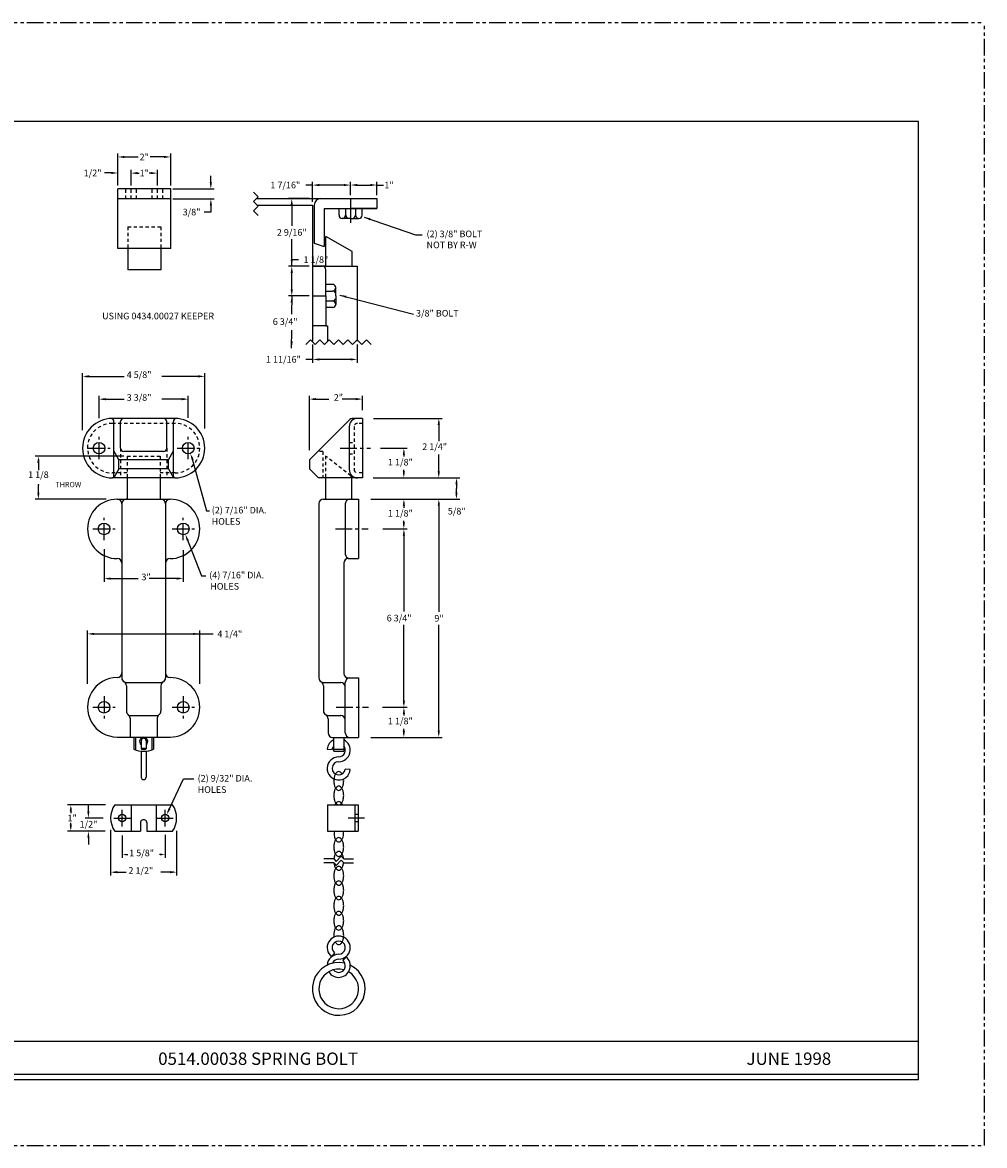
# Model space of a CAD drawing. Extents: x -0.5 to 54.5, y -0.9 to 41.6.
# Drawn here: x 18.1 to 54.5, y -0.9 to 41.6 of the extents above; entities that cross this region are included whole.
import ezdxf
from ezdxf.enums import TextEntityAlignment as Align

# ---------------------------------------------------------------- set-up
doc = ezdxf.new("R2010")
doc.units = 0
doc.header["$LTSCALE"] = 0.5
doc.header["$MEASUREMENT"] = 0
for name, pattern in [('CENTER', [2, 1.25, -0.25, 0.25, -0.25]), ('HIDDEN', [0.375, 0.25, -0.125]), ('PHANTOM', [2.5, 1.25, -0.25, 0.25, -0.25, 0.25, -0.25])]:
    doc.linetypes.add(name, pattern=pattern)
doc.layers.get('0').update_dxf_attribs({"linetype": 'CONTINUOUS'})
doc.layers.get('DEFPOINTS').update_dxf_attribs({"linetype": 'CONTINUOUS'})
for name, color, linetype in [('1', 2, 'CONTINUOUS'), ('4', 3, 'CONTINUOUS'), ('5', 4, 'PHANTOM'), ('BP-1', 3, 'HIDDEN'), ('CHN-1', 7, 'CONTINUOUS'), ('CHN-3', 7, 'CENTER'), ('CMP-1', 2, 'HIDDEN'), ('DIM', 6, 'CONTINUOUS'), ('KPR-2', 7, 'CONTINUOUS'), ('RBH-1', 2, 'CONTINUOUS'), ('RBH-3', 4, 'CENTER'), ('RNG-1', 7, 'CONTINUOUS')]:
    doc.layers.add(name, color=color, linetype=linetype)
doc.styles.add('1', font='ROMAND', dxfattribs={"height": 0.0625})
doc.styles.get("Standard").update_dxf_attribs({"font": 'SIMPLEX'})
doc.dimstyles.get("Standard").update_dxf_attribs({"dimtxt": 0.18, "dimasz": 0.18, "dimexe": 0.18, "dimexo": 0.0625, "dimgap": 0.09, "dimtad": 0, "dimtih": 1, "dimtoh": 1, "dimdec": 4, "dimzin": 0, "dimtxsty": 'STANDARD', "dimcen": 0.09, "dimazin": 3, "dimtfac": 1, "dimtdec": 4, "dimtofl": 0, "dimtmove": 0, "dimatfit": 3, "dimtolj": 1, "dimtzin": 0})

# ---------------------------------------------------------------- blocks, each defined once
blk = doc.blocks.new('*D2')
at = {"color": 0, "linetype": 'BYBLOCK'}
for p, q in [((28.932, 34.974), (28.143, 34.974)), ((28.268, 34.724), (28.268, 33.946)), ((28.268, 32.662), (28.268, 33.44)), ((28.932, 32.412), (28.143, 32.412))]:
    blk.add_line(p, q, dxfattribs=at)
for points in [[(28.226, 34.724), (28.31, 34.724), (28.268, 34.974)], [(28.226, 32.662), (28.31, 32.662), (28.268, 32.412)]]:
    blk.add_solid(points, dxfattribs=at)
at = {"layer": 'DEFPOINTS', "color": 0, "linetype": 'BYBLOCK'}
for p in [(28.268, 34.974), (29.057, 34.974), (29.057, 32.412)]:
    blk.add_point(p, dxfattribs=at)
at = {"color": 0, "linetype": 'BYBLOCK', "insert": (28.268, 33.693), "char_height": 0.25, "attachment_point": 5}
blk.add_mtext('\\A1;{2 9/16"}', dxfattribs=at)
blk = doc.blocks.new('*D3')
at = {"color": 0, "linetype": 'BYBLOCK'}
for p, q in [((28.932, 32.412), (28.143, 32.412)), ((28.268, 32.412), (28.268, 32.662)), ((28.268, 32.662), (28.518, 32.662)), ((28.268, 31.537), (28.268, 32.162)), ((28.932, 31.287), (28.143, 31.287))]:
    blk.add_line(p, q, dxfattribs=at)
for points in [[(28.226, 32.162), (28.31, 32.162), (28.268, 32.412)], [(28.226, 31.537), (28.31, 31.537), (28.268, 31.287)]]:
    blk.add_solid(points, dxfattribs=at)
at = {"layer": 'DEFPOINTS', "color": 0, "linetype": 'BYBLOCK'}
for p in [(28.268, 32.412), (29.057, 32.412), (29.057, 31.287)]:
    blk.add_point(p, dxfattribs=at)
at = {"color": 0, "linetype": 'BYBLOCK', "insert": (29.182, 32.662), "char_height": 0.25, "attachment_point": 5}
blk.add_mtext('\\A1;{1 1/8"}', dxfattribs=at)
blk = doc.blocks.new('*D4')
at = {"color": 0, "linetype": 'BYBLOCK'}
for p, q in [((29.057, 29.456), (29.057, 28.76)), ((30.745, 29.456), (30.745, 28.76)), ((29.057, 28.885), (28.807, 28.885)), ((30.495, 28.885), (29.307, 28.885))]:
    blk.add_line(p, q, dxfattribs=at)
for points in [[(29.307, 28.927), (29.307, 28.844), (29.057, 28.885)], [(30.495, 28.927), (30.495, 28.844), (30.745, 28.885)]]:
    blk.add_solid(points, dxfattribs=at)
at = {"layer": 'DEFPOINTS', "color": 0, "linetype": 'BYBLOCK'}
for p in [(29.057, 29.581), (30.745, 29.581), (29.057, 28.885)]:
    blk.add_point(p, dxfattribs=at)
at = {"color": 0, "linetype": 'BYBLOCK', "insert": (27.953, 28.885), "char_height": 0.25, "attachment_point": 5}
blk.add_mtext('\\A1;{1 11/16"}', dxfattribs=at)
blk = doc.blocks.new('*D6')
at = {"color": 0, "linetype": 'BYBLOCK'}
for p, q in [((30.495, 35.099), (30.495, 35.61)), ((30.745, 35.485), (31.245, 35.485)), ((31.495, 35.099), (31.495, 35.61)), ((31.495, 35.485), (31.745, 35.485))]:
    blk.add_line(p, q, dxfattribs=at)
for points in [[(30.745, 35.527), (30.745, 35.444), (30.495, 35.485)], [(31.245, 35.527), (31.245, 35.444), (31.495, 35.485)]]:
    blk.add_solid(points, dxfattribs=at)
at = {"layer": 'DEFPOINTS', "color": 0, "linetype": 'BYBLOCK'}
for p in [(31.495, 35.485), (30.495, 34.974), (31.495, 34.974)]:
    blk.add_point(p, dxfattribs=at)
at = {"color": 0, "linetype": 'BYBLOCK', "insert": (31.95, 35.485), "char_height": 0.25, "attachment_point": 5}
blk.add_mtext('\\A1;{1"}', dxfattribs=at)
blk = doc.blocks.new('*D7')
at = {"color": 0, "linetype": 'BYBLOCK'}
for p, q in [((25.205, 35.587), (25.205, 35.837)), ((23.764, 35.337), (25.33, 35.337)), ((23.764, 34.962), (25.33, 34.962)), ((25.205, 34.462), (24.955, 34.462)), ((25.205, 34.712), (25.205, 34.462))]:
    blk.add_line(p, q, dxfattribs=at)
for points in [[(25.163, 35.587), (25.247, 35.587), (25.205, 35.337)], [(25.163, 34.712), (25.247, 34.712), (25.205, 34.962)]]:
    blk.add_solid(points, dxfattribs=at)
at = {"layer": 'DEFPOINTS', "color": 0, "linetype": 'BYBLOCK'}
for p in [(23.639, 35.337), (23.639, 34.962), (25.205, 34.962)]:
    blk.add_point(p, dxfattribs=at)
at = {"color": 0, "linetype": 'BYBLOCK', "insert": (24.476, 34.462), "char_height": 0.25, "attachment_point": 5}
blk.add_mtext('\\A1;{3/8"}', dxfattribs=at)
blk = doc.blocks.new('*D8')
at = {"color": 0, "linetype": 'BYBLOCK'}
for p, q in [((21.684, 35.462), (21.684, 36.673)), ((23.684, 35.462), (23.684, 36.673)), ((21.934, 36.548), (22.455, 36.548)), ((23.434, 36.548), (22.914, 36.548))]:
    blk.add_line(p, q, dxfattribs=at)
for points in [[(21.934, 36.589), (21.934, 36.506), (21.684, 36.548)], [(23.434, 36.589), (23.434, 36.506), (23.684, 36.548)]]:
    blk.add_solid(points, dxfattribs=at)
at = {"layer": 'DEFPOINTS', "color": 0, "linetype": 'BYBLOCK'}
for p in [(23.684, 36.548), (21.684, 35.337), (23.684, 35.337)]:
    blk.add_point(p, dxfattribs=at)
at = {"color": 0, "linetype": 'BYBLOCK', "insert": (22.684, 36.548), "char_height": 0.25, "attachment_point": 5}
blk.add_mtext('\\A1;2"', dxfattribs=at)
blk = doc.blocks.new('*D9')
at = {"color": 0, "linetype": 'BYBLOCK'}
for p, q in [((22.184, 35.462), (22.184, 36.061)), ((22.434, 35.936), (22.497, 35.936)), ((22.934, 35.936), (22.872, 35.936)), ((23.184, 35.462), (23.184, 36.061))]:
    blk.add_line(p, q, dxfattribs=at)
for points in [[(22.434, 35.978), (22.434, 35.895), (22.184, 35.936)], [(22.934, 35.978), (22.934, 35.895), (23.184, 35.936)]]:
    blk.add_solid(points, dxfattribs=at)
at = {"layer": 'DEFPOINTS', "color": 0, "linetype": 'BYBLOCK'}
for p in [(22.184, 35.936), (22.184, 35.337), (23.184, 35.337)]:
    blk.add_point(p, dxfattribs=at)
at = {"color": 0, "linetype": 'BYBLOCK', "insert": (22.684, 35.936), "char_height": 0.25, "attachment_point": 5}
blk.add_mtext('\\A1;1"', dxfattribs=at)
blk = doc.blocks.new('*D11')
at = {"color": 0, "linetype": 'BYBLOCK'}
for p, q in [((29.057, 35.483), (28.807, 35.483)), ((29.057, 34.849), (29.057, 35.608)), ((30.245, 35.483), (29.307, 35.483)), ((30.495, 35.099), (30.495, 35.608))]:
    blk.add_line(p, q, dxfattribs=at)
for points in [[(29.307, 35.525), (29.307, 35.442), (29.057, 35.483)], [(30.245, 35.525), (30.245, 35.442), (30.495, 35.483)]]:
    blk.add_solid(points, dxfattribs=at)
at = {"layer": 'DEFPOINTS', "color": 0, "linetype": 'BYBLOCK'}
for p in [(29.057, 35.483), (30.495, 34.974), (29.057, 34.724)]:
    blk.add_point(p, dxfattribs=at)
at = {"color": 0, "linetype": 'BYBLOCK', "insert": (28.024, 35.483), "char_height": 0.25, "attachment_point": 5}
blk.add_mtext('\\A1;1 7/16"', dxfattribs=at)

msp = doc.modelspace()

# ---------------------------------------------------------------- linework, layer by layer
for p, q in [((51.99485, 37.88712), (1.99485, 37.88712)), ((51.99485, 1.63712), (51.99485, 37.88712)), ((1.99485, 3.09114), (18.66152, 3.09114)), ((18.66152, 3.09114), (35.32818, 3.09114)), ((35.32818, 3.09114), (51.99485, 3.09114)), ((1.99485, 1.84114), (51.99485, 1.84114)), ((1.99485, 1.63712), (51.99485, 1.63712))]:
    msp.add_line(p, q)
at = {"color": 0, "linetype": 'BYBLOCK'}
msp.add_line((21.68443, 35.47327), (21.68443, 36.06602), dxfattribs=at)
at = {"color": 2, "linetype": 'CONTINUOUS'}
msp.add_line((23.68443, 34.96232), (21.68443, 34.96232), dxfattribs=at)
at = {"color": 3, "linetype": 'BYBLOCK'}
for p, q in [((31.36074, 26.65317), (33.95875, 26.65317)), ((33.83375, 26.52817), (33.83375, 25.79213)), ((31.6262, 25.52817), (32.6375, 25.52817)), ((32.5125, 25.40317), (32.5125, 25.20579)), ((33.83375, 24.52817), (33.83375, 25.29213)), ((32.5125, 24.52817), (32.5125, 24.70579)), ((31.34794, 24.40317), (32.6375, 24.40317)), ((31.34794, 24.40317), (33.95875, 24.40317)), ((34.08375, 24.40317), (34.62887, 24.40317)), ((34.50387, 24.27817), (34.50387, 23.99995)), ((34.50387, 23.72174), (34.50387, 23.99995)), ((31.26203, 23.59674), (33.95875, 23.59674)), ((31.26203, 23.59674), (32.6375, 23.59674)), ((32.5125, 23.47174), (32.5125, 23.27369)), ((33.83375, 23.47174), (33.83375, 19.33893)), ((34.08375, 23.59674), (34.62887, 23.59674)), ((32.5125, 22.59674), (32.5125, 22.77369)), ((31.71646, 22.47174), (32.6375, 22.47174)), ((31.71646, 22.47174), (32.6375, 22.47174)), ((32.5125, 22.34674), (32.5125, 19.34674)), ((32.5125, 15.84674), (32.5125, 18.84674)), ((33.83375, 14.70612), (33.83375, 18.83893)), ((31.70155, 15.72174), (32.6375, 15.72174)), ((31.70155, 15.72174), (32.6375, 15.72174)), ((32.5125, 15.59674), (32.5125, 15.41055)), ((32.5125, 14.70612), (32.5125, 14.91055)), ((31.26203, 14.58112), (33.95875, 14.58112)), ((31.26203, 14.58112), (32.6375, 14.58112))]:
    msp.add_line(p, q, dxfattribs=at)
for points in [[(33.87542, 26.40317), (33.79208, 26.40317), (33.83375, 26.65317)], [(32.55417, 25.27817), (32.47084, 25.27817), (32.5125, 25.52817)], [(32.55417, 24.65317), (32.47084, 24.65317), (32.5125, 24.40317)], [(33.87542, 24.65317), (33.79208, 24.65317), (33.83375, 24.40317)], [(34.54554, 24.15317), (34.4622, 24.15317), (34.50387, 24.40317)], [(34.54554, 23.84674), (34.4622, 23.84674), (34.50387, 23.59674)], [(32.55417, 23.34674), (32.47084, 23.34674), (32.5125, 23.59674)], [(33.87542, 23.34674), (33.79208, 23.34674), (33.83375, 23.59674)], [(32.55417, 22.72174), (32.47084, 22.72174), (32.5125, 22.47174)], [(32.55417, 22.22174), (32.47084, 22.22174), (32.5125, 22.47174)], [(32.55417, 15.97174), (32.47084, 15.97174), (32.5125, 15.72174)], [(32.55417, 15.47174), (32.47084, 15.47174), (32.5125, 15.72174)], [(32.55417, 14.83112), (32.47084, 14.83112), (32.5125, 14.58112)], [(33.87542, 14.83112), (33.79208, 14.83112), (33.83375, 14.58112)]]:
    msp.add_solid(points, dxfattribs=at)
at = {"layer": '1', "color": 2, "linetype": 'HIDDEN'}
for p, q in [((21.9813, 34.96232), (21.9813, 35.33732)), ((22.18443, 34.96232), (22.18443, 35.33732)), ((22.38755, 34.96232), (22.38755, 35.33732)), ((22.9813, 34.96232), (22.9813, 35.33732)), ((23.18443, 34.96232), (23.18443, 35.33732)), ((23.38755, 34.96232), (23.38755, 35.33732))]:
    msp.add_line(p, q, dxfattribs=at)
at = {"layer": '4'}
for p, q in [((20.34935, 26.20589), (20.34935, 28.36943)), ((20.47435, 28.24443), (21.92179, 28.24443)), ((24.84835, 28.24443), (23.34941, 28.24443)), ((24.97335, 26.27498), (24.97335, 28.36943)), ((20.97385, 26.66536), (20.97385, 27.50661)), ((21.09885, 27.38161), (21.92179, 27.38161)), ((24.22385, 27.38161), (23.34941, 27.38161)), ((24.34885, 26.67958), (24.34885, 27.50661)), ((28.94151, 25.44849), (28.94151, 27.50926)), ((29.06651, 27.38426), (29.66601, 27.38426)), ((30.81651, 27.38426), (30.17671, 27.38426)), ((30.94151, 26.96563), (30.94151, 27.50926)), ((21.915, 25.22023), (18.55192, 25.22023)), ((18.67692, 25.09523), (18.67692, 24.69039)), ((18.67692, 23.72174), (18.67692, 24.11346)), ((21.2371, 23.59674), (18.55192, 23.59674)), ((21.16135, 21.70236), (21.16135, 20.46725)), ((24.16135, 21.66527), (24.16135, 20.46725)), ((21.28635, 20.59225), (22.45302, 20.59225)), ((24.03635, 20.59225), (22.86968, 20.59225)), ((21.2224, 12.0315), (19.77822, 12.0315)), ((19.90322, 11.9065), (19.90322, 11.719)), ((20.56994, 11.7815), (20.56994, 12.0315)), ((21.12822, 11.5315), (20.44494, 11.5315)), ((19.90322, 11.1565), (19.90322, 11.344)), ((21.41185, 11.0835), (21.41185, 9.35747)), ((21.20771, 11.0315), (19.77822, 11.0315)), ((21.20771, 11.0315), (20.44494, 11.0315)), ((20.56994, 10.7815), (20.56994, 10.5315)), ((21.84885, 10.87476), (21.84885, 10.02294)), ((23.47385, 10.89271), (23.47385, 10.02294)), ((23.91085, 11.04761), (23.91085, 9.35747)), ((21.97385, 10.14794), (22.06037, 10.14794)), ((23.34885, 10.14794), (23.2571, 10.14794)), ((21.53685, 9.48247), (21.99474, 9.48247)), ((23.78585, 9.48247), (23.31709, 9.48247))]:
    msp.add_line(p, q, dxfattribs=at)
at = {"layer": '4', "color": 3, "linetype": 'CONTINUOUS'}
for p, q in [((24.47239, 25.20711), (25.03465, 23.15086)), ((33.95875, 24.40317), (34.08375, 24.40317)), ((33.95875, 23.59674), (34.08375, 23.59674)), ((25.03465, 23.15086), (25.14784, 23.15086)), ((24.28489, 22.15069), (24.84715, 20.69289)), ((24.84715, 20.69289), (25.02018, 20.69289)), ((23.58632, 11.772), (24.16398, 13.01501)), ((24.16398, 13.01501), (24.56076, 13.01501))]:
    msp.add_line(p, q, dxfattribs=at)
at = {"layer": '4', "color": 3, "linetype": 'BYBLOCK'}
for p, q in [((20.53635, 16.60488), (20.53635, 18.62384)), ((20.66135, 18.49884), (25.29364, 18.49884)), ((24.78635, 16.60488), (24.78635, 18.62384))]:
    msp.add_line(p, q, dxfattribs=at)
at = {"layer": '4'}
msp.add_point((18.67692, 24.14375), dxfattribs=at)
at = {"layer": '4', "color": 3, "linetype": 'BYBLOCK'}
msp.add_point((24.78635, 18.49884), dxfattribs=at)
at = {"layer": '4'}
for points in [[(20.59935, 28.20277), (20.59935, 28.2861), (20.34935, 28.24443)], [(24.72335, 28.20277), (24.72335, 28.2861), (24.97335, 28.24443)], [(21.22385, 27.33994), (21.22385, 27.42327), (20.97385, 27.38161)], [(24.09885, 27.33994), (24.09885, 27.42327), (24.34885, 27.38161)], [(29.19151, 27.34259), (29.19151, 27.42593), (28.94151, 27.38426)], [(30.69151, 27.34259), (30.69151, 27.42593), (30.94151, 27.38426)], [(18.63525, 24.97023), (18.71859, 24.97023), (18.67692, 25.22023)], [(18.63525, 23.84674), (18.71859, 23.84674), (18.67692, 23.59674)], [(21.41135, 20.55058), (21.41135, 20.63392), (21.16135, 20.59225)], [(23.91135, 20.55058), (23.91135, 20.63392), (24.16135, 20.59225)], [(19.94488, 11.7815), (19.86155, 11.7815), (19.90322, 12.0315)], [(20.6116, 11.7815), (20.52827, 11.7815), (20.56994, 11.5315)], [(19.94488, 11.2815), (19.86155, 11.2815), (19.90322, 11.0315)], [(20.6116, 10.7815), (20.52827, 10.7815), (20.56994, 11.0315)], [(22.03635, 10.11669), (22.03635, 10.17919), (21.84885, 10.14794)], [(23.28635, 10.11669), (23.28635, 10.17919), (23.47385, 10.14794)], [(21.66185, 9.4408), (21.66185, 9.52413), (21.41185, 9.48247)], [(23.66085, 9.4408), (23.66085, 9.52413), (23.91085, 9.48247)]]:
    msp.add_solid(points, dxfattribs=at)
at = {"layer": '4', "color": 3, "linetype": 'CONTINUOUS'}
for points in [[(24.47849, 25.07549), (24.55624, 25.10548), (24.42741, 25.32374)], [(24.29099, 22.01907), (24.36874, 22.04906), (24.23991, 22.26732)], [(23.67679, 11.86779), (23.60122, 11.90291), (23.53365, 11.65864)]]:
    msp.add_solid(points, dxfattribs=at)
at = {"layer": '4', "color": 3, "linetype": 'BYBLOCK'}
for points in [[(20.78635, 18.45717), (20.78635, 18.54051), (20.53635, 18.49884)], [(24.53635, 18.45717), (24.53635, 18.54051), (24.78635, 18.49884)]]:
    msp.add_solid(points, dxfattribs=at)
at = {"layer": '5'}
for p, q in [((-0.50515, 41.63712), (54.49485, 41.63712)), ((54.49485, -0.86288), (54.49485, 41.63712)), ((-0.50515, -0.86288), (54.49485, -0.86288))]:
    msp.add_line(p, q, dxfattribs=at)
at = {"layer": 'BP-1', "color": 3, "linetype": 'HIDDEN'}
for p, q in [((22.05943, 33.90439), (23.30943, 33.90439)), ((22.03635, 25.22023), (23.28635, 25.22023)), ((30.49993, 24.48019), (29.54579, 25.22987)), ((29.54579, 25.22987), (29.54579, 24.40317))]:
    msp.add_line(p, q, dxfattribs=at)
at = {"layer": 'BP-1', "color": 2, "linetype": 'CONTINUOUS'}
for p, q in [((22.05943, 33.08732), (22.05943, 32.27482)), ((23.30943, 33.08732), (23.30943, 32.27482)), ((22.03635, 24.40317), (22.03635, 23.59674)), ((23.28635, 24.40317), (23.28635, 23.59674)), ((29.54579, 24.40317), (29.54579, 23.59674)), ((30.54579, 23.59674), (30.54579, 24.38583)), ((22.28635, 14.59674), (22.28635, 14.13225)), ((22.34885, 14.59674), (22.34885, 14.10935)), ((22.97385, 14.59674), (22.97385, 14.10935)), ((23.03635, 14.59674), (23.03635, 14.13225)), ((29.85829, 14.06183), (29.85829, 14.58112)), ((30.23329, 14.58112), (30.23329, 14.06183)), ((29.85829, 14.1348), (30.23329, 14.1348)), ((29.85829, 14.06183), (30.23329, 14.06183))]:
    msp.add_line(p, q, dxfattribs=at)
at = {"layer": 'BP-1', "color": 3, "linetype": 'HIDDEN'}
msp.add_arc((30.42579, 24.38583), 0.12, 0, 51.842773, dxfattribs=at)
at = {"layer": 'BP-1', "color": 2, "linetype": 'CONTINUOUS'}
for centre, radius, start, end in [((22.66135, 14.43427), 0.15625, 306.869898, 233.130102), ((22.66135, 15.05927), 1, 247.975687, 292.024313)]:
    msp.add_arc(centre, radius, start, end, dxfattribs=at)
at = {"layer": 'CHN-1', "color": 2, "linetype": 'CONTINUOUS'}
for points in [[(30.0474, 13.28757, 0.16846507), (29.98347, 13.2654, 0.10524233), (29.9154, 13.1835, 0.06747292), (29.87614, 13.07564, 0.05362529), (29.86072, 12.93228, 0.05362529), (29.87614, 12.78891, 0.06747292), (29.9154, 12.68105, 0.10524233), (29.98347, 12.59915, 0.16846507), (30.0474, 12.57699, 0.16846507), (30.11133, 12.59915, 0.10524233), (30.1794, 12.68105, 0.06747292), (30.21866, 12.78891, 0.05362529), (30.23408, 12.93228, 0.02978998), (30.2293, 13.01239, 0.06747292)], [(30.17328, 13.19449, 0.09282289), (30.11133, 13.2654, 0.16846507), (30.0474, 13.28757, 0.16846507)], [(30.0474, 12.1534, 0.16846507), (29.98347, 12.13123, 0.10524233), (29.9154, 12.04934, 0.00861485), (29.90878, 12.03619, 0.05362529)], [(30.18602, 12.03619, 0.00861485), (30.1794, 12.04934, 0.10524233), (30.11133, 12.13123, 0.16846507), (30.0474, 12.1534, 0.16846507)], [(29.88016, 11.03619, 0.18675928), (29.9154, 10.72979, 0.10524233), (29.98347, 10.6479, 0.16846507), (30.0474, 10.62573, 0.16846507), (30.11133, 10.6479, 0.10524233), (30.1794, 10.72979, 0.18675928), (30.21464, 11.03619, 0.05362529)], [(30.0474, 10.26734, 0.16846507), (29.98347, 10.24517, 0.10524233), (29.9154, 10.16328, 0.06747292), (29.87614, 10.05541, 0.02719923), (29.86447, 9.98306, 0.05362529)], [(30.2293, 9.99219, 0.02378974), (30.21866, 10.05541, 0.06747292), (30.1794, 10.16328, 0.10524233), (30.11133, 10.24517, 0.16846507), (30.0474, 10.26734, 0.16846507)], [(29.8655, 9.83195, 0.02380287), (29.87614, 9.76869, 0.06747292), (29.9154, 9.66082, 0.10524233), (29.98347, 9.57893, 0.16846507), (30.0474, 9.55676, 0.16846507), (30.11133, 9.57893, 0.10524233), (30.1794, 9.66082, 0.06747292), (30.21866, 9.76869, 0.02721589), (30.23033, 9.84109, 0.05362529)], [(30.0474, 7.45082, 0.16846507), (29.98347, 7.42865, 0.10524233), (29.9154, 7.34676, 0.06747292), (29.87614, 7.23889, 0.05362529), (29.86072, 7.09553, 0.02610189), (29.86439, 7.02529, 0.06747292)], [(29.91694, 6.84141, 0.10200058), (29.98347, 6.76241, 0.16846507), (30.0474, 6.74024, 0.16846507), (30.11133, 6.76241, 0.10524233), (30.1794, 6.8443, 0.06747292), (30.21866, 6.95217, 0.05362529), (30.23408, 7.09553, 0.05362529), (30.21866, 7.23889, 0.06747292), (30.1794, 7.34676, 0.10524233), (30.11133, 7.42865, 0.16846507), (30.0474, 7.45082, 0.16846507)]]:
    msp.add_lwpolyline(points, format="xyb", dxfattribs=at)
for points in [[(30.0474, 12.73938, 0.16846507), (29.98347, 12.71722, 0.10524233), (29.9154, 12.63532, 0.06747292), (29.87614, 12.52746, 0.05362529), (29.86072, 12.38409, 0.05362529), (29.87614, 12.24073, 0.06747292), (29.9154, 12.13287, 0.10524233), (29.98347, 12.05097, 0.16846507), (30.0474, 12.0288, 0.16846507), (30.11133, 12.05097, 0.10524233), (30.1794, 12.13287, 0.06747292), (30.21866, 12.24073, 0.05362529), (30.23408, 12.38409, 0.05362529), (30.21866, 12.52746, 0.06747292), (30.1794, 12.63532, 0.10524233), (30.11133, 12.71722, 0.16846507)], [(30.0474, 10.78813, 0.16846507), (29.98347, 10.76596, 0.10524233), (29.9154, 10.68407, 0.06747292), (29.87614, 10.5762, 0.05362529), (29.86072, 10.43284, 0.05362529), (29.87614, 10.28948, 0.06747292), (29.9154, 10.18161, 0.10524233), (29.98347, 10.09972, 0.16846507), (30.0474, 10.07755, 0.16846507), (30.11133, 10.09972, 0.10524233), (30.1794, 10.18161, 0.06747292), (30.21866, 10.28948, 0.05362529), (30.23408, 10.43284, 0.05362529), (30.21866, 10.5762, 0.06747292), (30.1794, 10.68407, 0.10524233), (30.11133, 10.76596, 0.16846507)], [(30.0474, 9.70026, 0.16846507), (29.98347, 9.67809, 0.10524233), (29.9154, 9.59619, 0.06747292), (29.87614, 9.48833, 0.05362529), (29.86072, 9.34496, 0.05362529), (29.87614, 9.2016, 0.06747292), (29.9154, 9.09374, 0.10524233), (29.98347, 9.01184, 0.16846507), (30.0474, 8.98967, 0.16846507), (30.11133, 9.01184, 0.10524233), (30.1794, 9.09374, 0.06747292), (30.21866, 9.2016, 0.05362529), (30.23408, 9.34496, 0.05362529), (30.21866, 9.48833, 0.06747292), (30.1794, 9.59619, 0.10524233), (30.11133, 9.67809, 0.16846507)], [(30.0474, 9.15207, 0.16846507), (29.98347, 9.1299, 0.10524233), (29.9154, 9.04801, 0.06747292), (29.87614, 8.94014, 0.05362529), (29.86072, 8.79678, 0.05362529), (29.87614, 8.65342, 0.06747292), (29.9154, 8.54556, 0.10524233), (29.98347, 8.46366, 0.16846507), (30.0474, 8.44149, 0.16846507), (30.11133, 8.46366, 0.10524233), (30.1794, 8.54556, 0.06747292), (30.21866, 8.65342, 0.05362529), (30.23408, 8.79678, 0.05362529), (30.21866, 8.94014, 0.06747292), (30.1794, 9.04801, 0.10524233), (30.11133, 9.1299, 0.16846507)], [(30.0474, 8.56609, 0.16846507), (29.98347, 8.54392, 0.10524233), (29.9154, 8.46202, 0.06747292), (29.87614, 8.35416, 0.05362529), (29.86072, 8.2108, 0.05362529), (29.87614, 8.06743, 0.06747292), (29.9154, 7.95957, 0.10524233), (29.98347, 7.87767, 0.16846507), (30.0474, 7.85551, 0.16846507), (30.11133, 7.87767, 0.10524233), (30.1794, 7.95957, 0.06747292), (30.21866, 8.06743, 0.05362529), (30.23408, 8.2108, 0.05362529), (30.21866, 8.35416, 0.06747292), (30.1794, 8.46202, 0.10524233), (30.11133, 8.54392, 0.16846507)], [(30.0474, 7.999, 0.16846507), (29.98347, 7.97683, 0.10524233), (29.9154, 7.89494, 0.06747292), (29.87614, 7.78707, 0.05362529), (29.86072, 7.64371, 0.05362529), (29.87614, 7.50035, 0.06747292), (29.9154, 7.39248, 0.10524233), (29.98347, 7.31059, 0.16846507), (30.0474, 7.28842, 0.16846507), (30.11133, 7.31059, 0.10524233), (30.1794, 7.39248, 0.06747292), (30.21866, 7.50035, 0.05362529), (30.23408, 7.64371, 0.05362529), (30.21866, 7.78707, 0.06747292), (30.1794, 7.89494, 0.10524233), (30.11133, 7.97683, 0.16846507)]]:
    msp.add_lwpolyline(points, format="xyb", close=True, dxfattribs=at)
at = {"layer": 'CHN-3', "color": 4, "linetype": 'CENTER'}
for p, q in [((29.86072, 9.98711), (29.48329, 9.98711)), ((29.86072, 9.83711), (29.48329, 9.83711)), ((29.86072, 9.98711), (29.95325, 9.88711)), ((29.86072, 9.83711), (29.95325, 9.73711)), ((29.95325, 9.88711), (30.13993, 10.08711)), ((29.95325, 9.73711), (30.13993, 9.93711)), ((30.13993, 10.08711), (30.23408, 9.98711)), ((30.13993, 9.93711), (30.23408, 9.83711)), ((30.23408, 9.98711), (30.60829, 9.98711)), ((30.23408, 9.83711), (30.60829, 9.83711))]:
    msp.add_line(p, q, dxfattribs=at)
at = {"layer": 'CMP-1', "color": 2, "linetype": 'CONTINUOUS'}
for p, q in [((22.5676, 14.45641), (22.5676, 14.14781)), ((22.7551, 14.45641), (22.7551, 14.14548)), ((22.5676, 14.06368), (22.5676, 13.08141)), ((22.7551, 14.06368), (22.7551, 13.08141)), ((29.61058, 14.14177), (29.7971, 14.1226)), ((30.481, 13.36482), (30.29448, 13.38399))]:
    msp.add_line(p, q, dxfattribs=at)
at = {"layer": 'CMP-1', "color": 2, "linetype": 'HIDDEN'}
msp.add_lwpolyline([(22.7551, 14.14781, 0.34498963), (22.75328, 14.15013, 0.03503904), (22.72764, 14.15458, 0.0148908), (22.70014, 14.15657, 0.01058078), (22.66135, 14.15739, 0.01058078), (22.62256, 14.15657, 0.0148908), (22.59506, 14.15458, 0.03503904), (22.56942, 14.15013, 0.34498963), (22.5676, 14.14781, 0.34498963), (22.56942, 14.14548, 0.03503904), (22.59506, 14.14103, 0.0148908), (22.62256, 14.13904, 0.01058078), (22.66135, 14.13822, 0.01058078), (22.70014, 14.13904, 0.0148908), (22.72764, 14.14103, 0.03503904), (22.75328, 14.14548, 0.34498963)], format="xyb", close=True, dxfattribs=at)
at = {"layer": 'CMP-1', "color": 2, "linetype": 'CONTINUOUS'}
for centre, radius, start, end in [((22.66135, 14.45641), 0.09375, 0, 180), ((30.04579, 14.09704), 0.4375, 115.376934, 174.132154), ((30.04579, 14.09704), 0.4375, 269.999913, 64.623066), ((30.04579, 14.09704), 0.25, 138.590378, 174.132154), ((30.04579, 14.09704), 0.25, 270.000153, 41.409622), ((30.04579, 13.40954), 0.4375, 89.999913, 354.132154), ((30.04579, 13.40954), 0.25, 90.000153, 354.132154), ((22.66135, 13.08141), 0.09375, 180, 0), ((30.04579, 6.62717), 0.4375, 269.999913, 231.786789), ((30.04579, 6.62717), 0.25, 270.000153, 231.786789), ((30.04579, 5.93967), 0.4375, 89.999913, 176.78273), ((30.04579, 5.93967), 0.4375, 211.017919, 51.786789), ((30.04579, 5.93967), 0.25, 90.000153, 156.867604), ((30.04579, 5.93967), 0.25, 217.383198, 51.786789)]:
    msp.add_arc(centre, radius, start, end, dxfattribs=at)
at = {"layer": 'DEFPOINTS', "color": 0, "linetype": 'BYBLOCK'}
for p in [(21.68443, 35.94102), (21.68443, 35.34827), (22.18443, 35.34827), (24.97335, 28.24443), (24.34885, 27.38161), (30.94151, 27.38426), (21.47435, 26.65317), (30.94151, 26.65317), (30.94151, 26.65317), (20.97385, 25.95004), (24.34885, 25.95004), (20.34935, 25.52817), (20.55199, 25.52817), (24.97335, 25.52817), (31.24535, 25.52817), (28.94151, 25.08917), (21.47435, 24.40317), (30.94151, 24.40317), (30.94151, 24.40317), (30.79579, 23.59674), (30.79579, 23.59674), (20.73949, 22.47174), (31.15715, 22.47174), (31.15715, 22.47174), (21.16135, 22.04987), (24.16135, 22.04987), (24.16135, 20.59225), (20.53635, 15.72174), (20.73949, 15.72174), (24.78635, 15.72174), (31.17327, 15.72174), (31.17327, 15.72174), (30.79579, 14.58112), (30.79579, 14.58112), (19.90322, 12.0315), (21.56785, 12.0315), (20.56994, 11.5315), (21.13262, 11.5315), (21.53246, 11.5315), (23.91085, 11.5315), (21.84885, 11.21509), (23.47385, 11.21509), (21.56785, 11.0315), (21.56785, 11.0315), (23.47385, 10.14794), (23.91085, 9.48247)]:
    msp.add_point(p, dxfattribs=at)
at = {"layer": 'DEFPOINTS', "color": 3, "linetype": 'BYBLOCK'}
for p in [(32.5125, 24.40317), (33.83375, 24.40317), (34.08375, 24.40317), (34.08375, 23.59674), (34.50387, 23.59674), (32.5125, 22.47174), (32.5125, 15.72174), (32.5125, 14.58112), (33.83375, 14.58112)]:
    msp.add_point(p, dxfattribs=at)
at = {"layer": 'DIM', "color": 3, "linetype": 'BYBLOCK'}
for p, q in [((21.43443, 35.94102), (21.18443, 35.94102)), ((22.18443, 35.47327), (22.18443, 36.06602))]:
    msp.add_line(p, q, dxfattribs=at)
at = {"layer": 'DIM'}
msp.add_point((20.55199, 25.52817), dxfattribs=at)
at = {"layer": 'DIM', "color": 3, "linetype": 'BYBLOCK'}
msp.add_solid([(21.43443, 35.98268), (21.43443, 35.89935), (21.68443, 35.94102)], dxfattribs=at)
at = {"layer": 'KPR-2', "color": 2, "linetype": 'CONTINUOUS'}
for p, q in [((23.68443, 35.33732), (21.68443, 35.33732)), ((21.68443, 33.08732), (21.68443, 35.33732)), ((23.68443, 33.08732), (23.68443, 35.33732)), ((23.68443, 33.08732), (21.68443, 33.08732)), ((23.30943, 32.27482), (22.05943, 32.27482)), ((23.84835, 26.65317), (21.47435, 26.65317)), ((21.53635, 24.46317), (21.53635, 26.53317)), ((21.78635, 25.5298), (21.78635, 26.53317)), ((23.53635, 25.5298), (23.53635, 26.53317)), ((23.78635, 24.46317), (23.78635, 26.53317)), ((28.94151, 25.08917), (30.46889, 26.61655)), ((30.94151, 26.65317), (30.55728, 26.65317)), ((30.94151, 26.65317), (30.94151, 24.40317)), ((30.44251, 26.34117), (30.44251, 24.71517)), ((21.72335, 25.08917), (21.53635, 25.43217)), ((23.59935, 25.08917), (21.72335, 25.08917)), ((21.72335, 24.74617), (21.72335, 25.08917)), ((23.41135, 25.4048), (21.91135, 25.4048)), ((23.59935, 25.08917), (23.78635, 25.43217)), ((23.59935, 24.74617), (23.59935, 25.08917)), ((28.94151, 25.08917), (28.94151, 24.74617)), ((21.72335, 24.74617), (21.53635, 24.40317)), ((23.59935, 24.74617), (21.72335, 24.74617)), ((23.59935, 24.74617), (23.78635, 24.40317)), ((28.94151, 24.74617), (29.28451, 24.40317)), ((23.84635, 24.40317), (21.47435, 24.40317)), ((30.94151, 24.40317), (29.28451, 24.40317)), ((21.83385, 23.42424), (21.83385, 16.83224)), ((23.48885, 23.42424), (23.48885, 16.83224)), ((29.46829, 23.59674), (30.79579, 23.59674)), ((30.40629, 21.34674), (30.79579, 21.34674)), ((30.40629, 16.83112), (30.79579, 16.83112)), ((22.00635, 16.53346), (22.00635, 15.58224)), ((23.31635, 16.53346), (23.31635, 15.58224)), ((22.14635, 15.30475), (22.14635, 14.59674)), ((23.17635, 15.30475), (23.17635, 14.59674)), ((21.56785, 12.0315), (23.75485, 12.0315)), ((22.19285, 12.0315), (22.19285, 11.0315)), ((23.12985, 12.0315), (23.12985, 11.0315)), ((29.62606, 12.03619), (30.78106, 12.03619)), ((22.53635, 11.3435), (22.53635, 11.0315)), ((22.78635, 11.3435), (22.78635, 11.0315)), ((21.56785, 11.0315), (22.53635, 11.0315)), ((22.78635, 11.0315), (23.75485, 11.0315)), ((29.62606, 11.03619), (30.78106, 11.03619))]:
    msp.add_line(p, q, dxfattribs=at)
at = {"layer": 'KPR-2', "color": 3, "linetype": 'HIDDEN'}
for p, q in [((22.05943, 33.90439), (22.05943, 33.08732)), ((23.30943, 33.90439), (23.30943, 33.08732)), ((23.84835, 26.46617), (21.47435, 26.46617)), ((30.94151, 26.46617), (30.75451, 26.46617)), ((30.62951, 26.34117), (30.62951, 24.71517)), ((21.78635, 25.5298), (21.78635, 24.40317)), ((23.53635, 25.5298), (23.53635, 24.40317)), ((22.03635, 25.22023), (22.03635, 24.40317)), ((23.28635, 25.22023), (23.28635, 24.40317)), ((29.44151, 25.40317), (29.25551, 25.40317)), ((29.44151, 25.40317), (29.44151, 24.40317)), ((22.03635, 24.59017), (21.47435, 24.59017)), ((23.84835, 24.59017), (23.28635, 24.59017)), ((30.94151, 24.59017), (30.75451, 24.59017)), ((30.65606, 11.67669), (30.78106, 11.67669)), ((30.65606, 11.39569), (30.78106, 11.39569))]:
    msp.add_line(p, q, dxfattribs=at)
at = {"layer": 'KPR-2', "color": 2, "linetype": 'CONTINUOUS'}
for centre, radius in [((20.97385, 25.52817), 0.219), ((24.34885, 25.52817), 0.219), ((21.16135, 22.47174), 0.219), ((24.16135, 22.47174), 0.219), ((21.16135, 15.72174), 0.219), ((24.16135, 15.72174), 0.219), ((21.84885, 11.5315), 0.1405), ((23.47385, 11.5315), 0.1405)]:
    msp.add_circle(centre, radius, dxfattribs=at)
for centre, radius, start, end in [((21.47435, 25.52817), 1.125, 90, 270), ((21.41635, 26.53317), 0.12, 0, 83.174215), ((21.90635, 26.53317), 0.12, 90, 180), ((23.41635, 26.53317), 0.12, 0, 90), ((23.90635, 26.53317), 0.12, 96.825785, 180), ((23.84835, 25.52817), 1.125, 270.000016, 89.999984), ((30.75451, 26.34117), 0.312, 90, 180), ((30.55728, 26.52817), 0.125, 90, 135), ((21.91135, 25.5298), 0.125, 180, 270), ((23.41135, 25.5298), 0.125, 270, 0), ((30.75451, 24.71517), 0.312, 180, 270), ((21.47635, 24.46317), 0.06, 270, 0), ((23.84635, 24.46317), 0.06, 180, 270), ((21.66135, 22.47174), 1.125, 90, 270), ((21.66135, 23.42424), 0.1725, 0, 90), ((22.00635, 23.42424), 0.1725, 90, 180), ((23.31635, 23.42424), 0.1725, 0, 90), ((23.66135, 23.42424), 0.1725, 90, 180), ((23.66135, 22.47174), 1.125, 270, 90), ((29.46829, 23.42424), 0.1725, 90, 180), ((30.46829, 23.42424), 0.1725, 90, 180), ((21.66135, 21.17424), 0.1725, 0, 90), ((23.66135, 21.17424), 0.1725, 90, 180), ((30.40629, 21.17424), 0.1725, 90, 180), ((30.46829, 21.51924), 0.1725, 180, 270), ((21.66135, 17.01924), 0.1725, 270, 0), ((23.66135, 17.01924), 0.1725, 180, 270), ((30.40629, 17.00362), 0.1725, 180, 270), ((21.66135, 15.72174), 1.125, 90, 270.000006), ((22.00635, 16.83224), 0.1725, 180, 240), ((21.83385, 16.53346), 0.1725, 0, 60), ((23.48885, 16.53346), 0.1725, 120, 180), ((23.31635, 16.83224), 0.1725, 300, 360), ((23.66135, 15.72174), 1.125, 270, 90), ((30.46829, 16.65862), 0.1725, 90, 180), ((22.17885, 15.58224), 0.1725, 180, 233.544171), ((21.97385, 15.30475), 0.1725, 0, 53.544171), ((23.34885, 15.30475), 0.1725, 126.455829, 180), ((23.14385, 15.58224), 0.1725, 306.455829, 0), ((30.46829, 14.75362), 0.1725, 180, 270), ((22.29113, 11.5315), 0.87928, 145.344156, 214.655844), ((23.03157, 11.5315), 0.87928, 325.344156, 34.655844), ((22.66135, 11.3435), 0.125, 359.999873, 180.000127)]:
    msp.add_arc(centre, radius, start, end, dxfattribs=at)
at = {"layer": 'KPR-2', "color": 3, "linetype": 'HIDDEN'}
for centre, radius, start, end in [((21.47435, 25.52817), 0.938, 90, 270), ((23.84835, 25.52817), 0.938, 270.000016, 89.999984), ((30.75451, 26.34117), 0.125, 90, 180), ((30.75451, 24.71517), 0.125, 180, 270)]:
    msp.add_arc(centre, radius, start, end, dxfattribs=at)
at = {"layer": 'RBH-1', "color": 2, "linetype": 'CONTINUOUS'}
for p, q in [((26.99769, 35.03482), (26.82092, 35.2116)), ((26.82092, 34.85804), (26.99769, 35.03482)), ((26.99769, 34.68127), (26.82092, 34.85804)), ((26.95, 34.97417), (31.49454, 34.97417)), ((30.49454, 34.97417), (30.49454, 34.05195)), ((31.49454, 34.97417), (31.49454, 34.59917)), ((26.82092, 34.50449), (26.99769, 34.68127)), ((26.99769, 34.32771), (26.82092, 34.50449)), ((26.95, 34.72417), (29.05704, 34.72417)), ((29.05704, 34.72417), (29.05704, 31.28667)), ((29.11954, 34.72417), (29.11954, 33.28667)), ((29.49454, 34.59917), (31.49454, 34.59917)), ((29.49454, 34.59917), (29.49454, 33.16167)), ((30.05704, 34.34417), (30.05704, 34.59917)), ((30.30704, 34.59917), (30.30704, 34.34896)), ((31.49454, 34.59917), (30.49454, 34.59917)), ((30.68204, 34.59917), (30.68204, 34.35065)), ((30.93204, 34.34417), (30.93204, 34.59917)), ((30.17704, 34.22417), (30.21194, 34.23158)), ((30.49454, 34.22417), (30.17704, 34.22417)), ((30.49454, 34.22417), (30.81204, 34.22417)), ((30.77213, 34.23444), (30.81204, 34.22417)), ((29.11954, 33.28667), (29.49454, 33.16167)), ((29.55704, 32.41167), (29.55704, 33.53667)), ((30.55704, 32.97417), (29.55704, 33.53667)), ((30.55704, 32.41167), (30.55704, 32.97417)), ((29.55704, 32.41167), (29.05704, 32.41167)), ((29.05704, 32.41167), (29.43204, 32.41167)), ((29.55704, 32.41167), (30.55704, 32.41167)), ((30.55704, 32.41167), (30.74454, 32.41167)), ((30.74454, 32.41167), (30.74454, 29.58054)), ((29.55704, 31.28667), (29.55704, 32.28667)), ((29.81204, 31.72417), (29.55704, 31.72417)), ((29.55704, 31.28667), (29.55704, 31.72417)), ((29.55704, 31.47417), (29.80555, 31.47417)), ((29.92176, 31.56426), (29.93204, 31.60417)), ((29.93204, 31.28667), (29.93204, 31.60417)), ((29.05704, 31.28667), (29.55704, 31.28667)), ((29.05704, 31.28667), (29.05704, 29.58054)), ((29.55704, 31.28667), (29.55704, 30.16167)), ((29.55704, 31.09917), (29.80724, 31.09917)), ((29.93204, 31.28667), (29.93204, 30.96917)), ((29.81204, 30.84917), (29.55704, 30.84917)), ((29.93204, 30.96917), (29.92463, 31.00408)), ((29.55704, 30.16167), (29.05704, 30.16167)), ((29.55704, 30.16167), (29.61954, 30.16167)), ((29.61954, 30.16167), (29.61954, 29.58054)), ((28.80155, 29.4518), (28.97833, 29.62858)), ((28.97833, 29.62858), (29.15511, 29.4518)), ((29.15511, 29.4518), (29.33188, 29.62858)), ((29.33188, 29.62858), (29.50866, 29.4518)), ((29.50866, 29.4518), (29.68544, 29.62858)), ((29.68544, 29.62858), (29.86221, 29.4518)), ((29.86221, 29.4518), (30.03899, 29.62858)), ((30.03899, 29.62858), (30.21577, 29.4518)), ((30.21577, 29.4518), (30.39254, 29.62858)), ((30.21577, 29.4518), (30.39254, 29.62858)), ((30.39254, 29.62858), (30.56932, 29.4518)), ((30.56932, 29.4518), (30.7461, 29.62858)), ((30.7461, 29.62858), (30.92287, 29.4518)), ((30.92287, 29.4518), (31.09965, 29.62858)), ((31.09965, 29.62858), (31.27643, 29.4518))]:
    msp.add_line(p, q, dxfattribs=at)
at = {"layer": 'RBH-1', "color": 2}
for p, q in [((21.66135, 23.59674), (23.66135, 23.59674)), ((29.29579, 23.42424), (29.29579, 16.83224)), ((30.29579, 23.42424), (30.29579, 21.51924)), ((30.79579, 23.59674), (30.79579, 21.34674)), ((30.23379, 21.17424), (30.23379, 17.00362)), ((21.95137, 16.65974), (23.37133, 16.65974)), ((29.4133, 16.65974), (30.12329, 16.65974)), ((30.29579, 14.75362), (30.29579, 16.65862)), ((30.79579, 16.83112), (30.79579, 14.58112)), ((29.46829, 16.53346), (29.46829, 15.58224)), ((22.11072, 15.40974), (23.21198, 15.40974)), ((29.5858, 15.40974), (30.12329, 15.40974)), ((29.64079, 15.28346), (29.64079, 14.75362)), ((21.66135, 14.59674), (23.66135, 14.59674)), ((29.81329, 14.58112), (30.79579, 14.58112)), ((29.62606, 12.03619), (29.62606, 11.03619)), ((30.65606, 12.03619), (30.65606, 11.03619)), ((30.78106, 12.03619), (30.78106, 11.03619))]:
    msp.add_line(p, q, dxfattribs=at)
at = {"layer": 'RBH-1', "color": 2, "linetype": 'CONTINUOUS'}
for centre, radius, start, end in [((29.36954, 34.72417), 0.25, 90, 180), ((30.17704, 34.34417), 0.12, 180, 270), ((30.18704, 34.34896), 0.12, 281.979922, 0), ((30.4301, 34.34382), 0.12, 180, 255.566521), ((30.56104, 34.34417), 0.12, 270, 0), ((30.80204, 34.35065), 0.12, 180, 255.566521), ((30.81204, 34.34417), 0.12, 270, 0), ((29.43204, 32.28667), 0.125, 0, 90), ((29.80555, 31.59417), 0.12, 270, 345.566521), ((29.81204, 31.60417), 0.12, 0, 90), ((29.81204, 31.35317), 0.12, 0, 90), ((29.80724, 30.97917), 0.12, 11.979922, 90), ((29.81239, 31.22223), 0.12, 270, 345.566521), ((29.81204, 30.96917), 0.12, 270, 0)]:
    msp.add_arc(centre, radius, start, end, dxfattribs=at)
at = {"layer": 'RBH-1', "color": 2}
for centre, start, end in [((29.46829, 16.83224), 180, 240), ((29.29579, 16.53346), 0, 60), ((30.12329, 16.48724), 0, 90), ((29.64079, 15.58224), 180, 240), ((29.46829, 15.28346), 0, 60), ((30.12329, 15.23724), 0, 90), ((29.81329, 14.75362), 180, 270)]:
    msp.add_arc(centre, 0.1725, start, end, dxfattribs=at)
at = {"layer": 'RBH-3', "linetype": 'CENTER'}
for p, q in [((20.97385, 25.10629), (20.97385, 25.95004)), ((24.34885, 25.10629), (24.34885, 25.95004)), ((21.16135, 22.04987), (21.16135, 22.89362)), ((24.16135, 22.04987), (24.16135, 22.89362)), ((21.16135, 16.14362), (21.16135, 15.29987)), ((24.16135, 16.14362), (24.16135, 15.29987)), ((21.84885, 11.21509), (21.84885, 11.84791)), ((23.47385, 11.21509), (23.47385, 11.84791))]:
    msp.add_line(p, q, dxfattribs=at)
at = {"layer": 'RBH-3', "color": 4, "linetype": 'CENTER'}
for p, q in [((20.55199, 25.52817), (21.39574, 25.52817)), ((23.92699, 25.52817), (24.77074, 25.52817)), ((30.1065, 25.52817), (31.24535, 25.52817)), ((20.73949, 22.47174), (21.58324, 22.47174)), ((20.73949, 15.72174), (21.58324, 15.72174)), ((21.53246, 11.5315), (22.16527, 11.5315))]:
    msp.add_line(p, q, dxfattribs=at)
at = {"layer": 'RBH-3', "color": 3, "linetype": 'HIDDEN'}
for p, q in [((30.44251, 25.74717), (30.62951, 25.74717)), ((30.44251, 25.30917), (30.62951, 25.30917))]:
    msp.add_line(p, q, dxfattribs=at)
at = {"layer": 'RBH-3', "color": 4}
for p, q in [((23.73948, 22.47174), (24.58323, 22.47174)), ((29.92434, 22.47174), (31.15715, 22.47174)), ((23.73948, 15.72174), (24.58323, 15.72174)), ((29.95141, 15.72174), (31.17327, 15.72174)), ((23.15744, 11.5315), (23.79026, 11.5315)), ((30.39988, 11.53619), (31.03269, 11.53619))]:
    msp.add_line(p, q, dxfattribs=at)
at = {"layer": 'RNG-1', "color": 2, "linetype": 'CONTINUOUS'}
for p, q in [((29.89114, 6.43074), (29.77515, 6.28342)), ((30.31642, 6.28342), (30.20043, 6.13609))]:
    msp.add_line(p, q, dxfattribs=at)
for radius, start, end in [(1, 76.708823, 64.099448), (0.75, 74.641114, 60.005274)]:
    msp.add_arc((30.04579, 5.06467), radius, start, end, dxfattribs=at)

# ---------------------------------------------------------------- texts
at = {"color": 3, "linetype": 'BYBLOCK'}
for s, p in [('2 1/4"', (33.20875, 25.4588)), ('1 1/8"', (31.91131, 24.87246)), ('1 1/8"', (31.91131, 22.94036)), ('5/8"', (34.17715, 23.01797)), ('6 3/4"', (31.86369, 18.97174)), ('9"', (33.66708, 18.96393)), ('1 1/8"', (31.91131, 15.07722))]:
    msp.add_text(s, height=0.25, dxfattribs=at).set_placement(p)
at = {"layer": '4'}
for s, p in [('4 5/8"', (22.01909, 28.18193)), ('3 3/8"', (22.01909, 27.31911)), ('2"', (29.85817, 27.32176)), ('3"', (22.57802, 20.52975)), ('1"', (19.77954, 11.4052)), ('1/2"', (20.23721, 11.1707)), ('1 5/8"', (22.11421, 10.08544)), ('2 1/2"', (22.08451, 9.41997))]:
    msp.add_text(s, height=0.25, dxfattribs=at).set_placement(p)
for s, height, p in [('1 1/8', 0.25, (18.67692, 24.39831)), ('THROW', 0.199973, (19.80859, 24.05022))]:
    msp.add_text(s, height=height, dxfattribs=at).set_placement(p, align=Align.CENTER)
at = {"layer": '4', "color": 3, "linetype": 'CONTINUOUS'}
for s, p in [('(2) 7/16" DIA.', (25.2383, 23.05711)), ('(4) 7/16" DIA.', (25.14518, 20.59914)), ('(2) 9/32" DIA.', (24.70461, 12.91132)), ('HOLES', (24.70461, 12.48275))]:
    msp.add_text(s, height=0.25, dxfattribs=at).set_placement(p)
for p in [(25.78076, 22.63085), (25.72851, 20.17447)]:
    msp.add_text('HOLES', height=0.25, dxfattribs=at).set_placement(p, align=Align.CENTER)
at = {"layer": '4', "color": 3, "linetype": 'BYBLOCK'}
msp.add_text('4 1/4"', height=0.25, dxfattribs=at).set_placement((25.45213, 18.37384))
at = {"layer": '4', "style": '1'}
for s, p in [('0514.00038 SPRING BOLT', (26.99485, 2.18908)), ('JUNE 1998', (47.08732, 2.18908))]:
    msp.add_text(s, height=0.46875, dxfattribs=at).set_placement(p, align=Align.CENTER)
at = {"layer": 'DIM', "color": 3, "linetype": 'CONTINUOUS'}
for s, p in [('%%UUSING 0434.00027 KEEPER', (21.08979, 30.40206)), ('6 3/4"', (27.54947, 30.19194))]:
    msp.add_text(s, height=0.25, dxfattribs=at).set_placement(p)
at = {"layer": 'DIM', "color": 3, "linetype": 'BYBLOCK', "insert": (20.72907, 35.94102), "char_height": 0.25, "attachment_point": 5}
msp.add_mtext('\\A1;1/2"', dxfattribs=at)
at = {"layer": 'DIM', "color": 3, "linetype": 'CONTINUOUS', "char_height": 0.25, "attachment_point": 4}
for s, insert in [('(2) 3/8" BOLT\\PNOT BY R-W', (33.37129, 33.39496)), ('3/8" BOLT', (32.97158, 30.60118))]:
    msp.add_mtext(s, dxfattribs=dict(at, insert=insert))

# ---------------------------------------------------------------- dimensions: what is measured, and where the dimension line sits
at = {"layer": 'DIM', "color": 3, "linetype": 'CONTINUOUS'}
for base, p1, p2, text, picture, middle in [((23.68443, 36.5477), (21.68443, 35.33732), (23.68443, 35.33732), '2"', '*D8', (22.68443, 36.5477)), ((31.49454, 35.4852), (30.49454, 34.97417), (31.49454, 34.97417), '{1"}', '*D6', (31.94989, 35.4852)), ((29.05704, 28.88542), (30.74454, 29.58054), (29.05704, 29.58054), '{1 11/16"}', '*D4', (27.95287, 28.88542))]:
    dim = msp.add_linear_dim(base=base, p1=p1, p2=p2, text=text, dimstyle='STANDARD', override={"dimtxt": 0.25, "dimasz": 0.25, "dimexe": 0.125, "dimexo": 0.125, "dimgap": 0.0625, "dimcen": -0.375}, dxfattribs=at)
    dim.commit()
    dim.dimension.update_dxf_attribs({"geometry": picture, "text_midpoint": middle})
for base, p1, p2, text, picture, middle in [((22.18443, 35.93622), (23.18443, 35.33732), (22.18443, 35.33732), '1"', '*D9', (22.68443, 35.93622)), ((29.05704, 35.48334), (30.49454, 34.97417), (29.05704, 34.72417), '1 7/16"', '*D11', (28.0243, 35.48334))]:
    dim = msp.add_linear_dim(base=base, p1=p1, p2=p2, text=text, dimstyle='STANDARD', override={"dimtxt": 0.25, "dimasz": 0.25, "dimexe": 0.125, "dimexo": 0.125, "dimgap": 0.0625, "dimcen": -0.375}, dxfattribs=at)
    dim.commit()
    dim.dimension.update_dxf_attribs({"geometry": picture, "text_midpoint": middle, "dimtype": 160})
for base, p1, p2, text, picture, middle in [((25.20513, 34.96232), (23.63931, 35.33732), (23.63931, 34.96232), '{3/8"}', '*D7', (24.47597, 34.46232)), ((28.26814, 34.97417), (29.05704, 32.41167), (29.05704, 34.97417), '{2 9/16"}', '*D2', (28.26814, 33.69292)), ((28.26814, 32.41167), (29.05704, 31.28667), (29.05704, 32.41167), '{1 1/8"}', '*D3', (29.18183, 32.66167))]:
    dim = msp.add_linear_dim(base=base, p1=p1, p2=p2, angle=90, text=text, dimstyle='STANDARD', override={"dimtxt": 0.25, "dimasz": 0.25, "dimexe": 0.125, "dimexo": 0.125, "dimgap": 0.0625, "dimcen": -0.375}, dxfattribs=at)
    dim.commit()
    dim.dimension.update_dxf_attribs({"geometry": picture, "text_midpoint": middle})

# ---------------------------------------------------------------- leaders
at = {"layer": 'DIM', "color": 3, "linetype": 'CONTINUOUS', "annotation_type": 0, "has_hookline": 1, "hookline_direction": 0}
for points, text_width in [([(31.00294, 34.273), (32.95135, 33.59451), (33.20135, 33.59451)], 2.47619), ([(30.0836, 31.31958), (32.88158, 30.60118)], 2.02381)]:
    msp.add_leader(points, dimstyle='STANDARD', override={"dimtxt": 0.25, "dimasz": 0.25, "dimexe": 0.125, "dimexo": 0.125, "dimgap": 0.0625, "dimcen": -0.375}, dxfattribs=dict(at, text_width=text_width))
at = {"layer": 'DIM', "color": 3, "linetype": 'CONTINUOUS'}
for points in [[(28.26814, 31.28667), (28.26344, 30.60317)], [(28.26344, 29.31466), (28.26814, 29.99816)]]:
    msp.add_leader(points, dimstyle='STANDARD', override={"dimtxt": 0.25, "dimasz": 0.25, "dimexe": 0.125, "dimexo": 0.125, "dimgap": 0.0625, "dimcen": -0.375}, dxfattribs=at)

doc.saveas('drawing.dxf')
